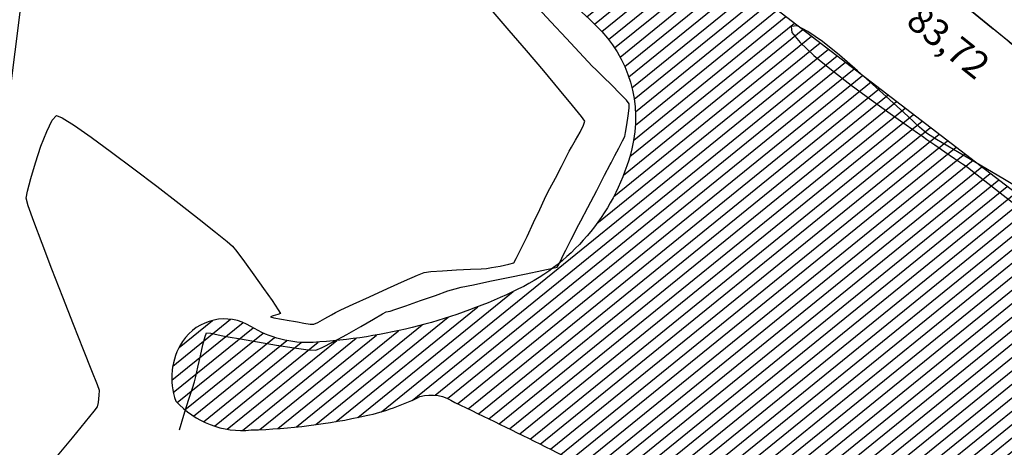
# Model space of a CAD drawing. Units: millimetres. Extents: x -12953 to 7400, y -2361 to 3392.
# Drawn here: x 3984 to 4043, y 1616 to 1641 of the extents above; entities that cross this region are included whole.
import ezdxf

# ---------------------------------------------------------------- set-up
doc = ezdxf.new("R2010")
doc.units = ezdxf.units.MM
doc.linetypes.add('DASHED', pattern=[0.75, 0.5, -0.25])
for name, color, linetype in [('_Geral_PoligonoTerreno', 1, 'Continuous'), ('A-DIM', 3, 'Continuous'), ('a_alinhamento', 4, 'Continuous'), ('CONT-MNR', 251, 'Continuous'), ('POL-TITULO', 1, 'Continuous'), ('Vg-AreaAlagada', 141, 'Continuous')]:
    doc.layers.add(name, color=color, linetype=linetype)
doc.styles.add('T16S_1000', font='simplex.shx', dxfattribs={"height": 1.6})

msp = doc.modelspace()

# ---------------------------------------------------------------- hatches: boundary and pattern name
at = {"layer": 'Vg-AreaAlagada', "lineweight": -3}
h = msp.add_hatch(dxfattribs=at)
h.set_pattern_fill('ANSI31', color=256, scale=5, angle=-5.995143692059271, style=0)
h.set_pattern_definition([(39.00485630794073, (-350912.1189214334, -1650882.845429797), (-0.3933664116026335, 0.485682886483421), [])])
edge = h.paths.add_edge_path()
edge.add_line((4256.981976774488, 1522.368669058729), (4219.127124856106, 1541.009562620727))
edge.add_line((4219.127124855961, 1541.009562620495), (4169.514039373778, 1565.884635871343))
edge.add_line((4169.514039373807, 1565.884635871343), (4111.584052529764, 1594.978455182232))
edge.add_line((4111.584052529735, 1594.978455182465), (4072.614723345407, 1613.167436601661))
edge.add_line((4072.614723345348, 1613.167436601661), (4043.791437121599, 1630.942073347347))
edge.add_line((4043.791437121773, 1630.94207334758), (4022.633098619142, 1647.168552399214))
edge.add_line((4022.633098619142, 1647.168552399214), (4004.72734975308, 1660.755958499687))
edge.add_line((4004.727349752876, 1660.755958499454), (3998.125708696457, 1665.888272716731))
edge.add_arc((3997.16670864759, 1663.0326002788), 3.012398739711952, 71.43677242101357, 204.0919352893862)
edge.add_arc((4051.567204339746, 1715.830982980851), 78.64609714185872, 223.3912759325881, 233.4873494740317)
edge.add_arc((3917.590965268751, 1534.85606861843), 146.5239547390303, 46.3941703076855, 53.48734947455313, ccw=False)
edge.add_arc((4013.369609368583, 1635.413063882219), 7.652582735885225, -13.862316647329806, 46.39417030730709, ccw=False)
edge.add_arc((4008.446611241521, 1636.627947159179), 12.72326828480393, 295.9071518157782, 346.1376833537395, ccw=False)
edge.add_arc((3999.892832762063, 1654.238164041724), 32.30098176005654, 273.21362630962653, 295.90715181454834, ccw=False)
edge.add_arc((4001.34473025097, 1628.379417971775), 6.401507737583052, 238.2100005526312, 273.2136263099496, ccw=False)
edge.add_arc((3996.385611421861, 1620.378060069002), 3.012024428864796, 58.21000055378056, 146.6188387078729)
edge.add_arc((3997.163950702841, 1619.865206977187), 3.944135114266829, 146.6188387068518, 200.6751269170654)
edge.add_arc((3997.42054339332, 1622.030234610729), 5.313466365432684, 222.0315730433735, 276.0901650203958)
edge.add_arc((3996.955090660103, 1653.225842614027), 36.49360114284521, 271.6160444762597, 282.5265930249249)
edge.add_arc((4001.780113743236, 1631.509274840655), 14.2474742080763, 282.5265930209986, 296.3148854248031)
edge.add_arc((4008.785570003408, 1616.385424861984), 2.451770178155562, 54.907778424587775, 106.3331768770768, ccw=False)
edge.add_arc((3872.133861453356, 1328.813377243534), 320.8058711094417, 62.35303734325743, 64.50974902821952, ccw=False)
edge.add_arc((4026.300227202791, 1623.800247571731), 12.04122221196222, 243.8581573447784, 266.2449477248272)
edge.add_arc((4023.173791308156, 1590.495324122088), 21.41752855375224, 62.17898507692479, 83.73335917310902, ccw=False)
edge.add_line((4033.169588659624, 1609.43719743618), (4043.928335950066, 1602.172092040369))
edge.add_line((4043.928335950095, 1602.172092040602), (4052.259935667763, 1596.010120161643))
edge.add_line((4052.259935667822, 1596.010120161643), (4064.085066843483, 1585.962788089711))
edge.add_arc((4063.136403156062, 1584.846265567301), 1.465122975999346, -62.092753884602814, 49.64679979465478, ccw=False)
edge.add_arc((4029.135605414481, 1603.048391434664), 39.79049533639592, 317.015231059134, 330.6602083785204, ccw=False)
edge.add_arc((4064.837129672141, 1571.957608118953), 7.69194099285654, 149.0015191004484, 256.4404121831215)
edge.add_arc((3993.861289970893, 1130.576998636194), 439.382175471188, 78.79272548870779, 80.94218127159547, ccw=False)
edge.add_arc((4042.760431171827, 1413.896572077248), 152.127113730938, 71.13618759171402, 76.11804308415151, ccw=False)
edge.add_arc((4089.936711363578, 1553.089630619457), 5.16977308484516, 7.353116511283588, 67.12710012318678, ccw=False)
edge.add_arc((4077.984766379082, 1547.005597055025), 18.36309899418653, -18.910676300349223, 21.552270394726804, ccw=False)
edge.add_arc((4084.024186405087, 1545.90119826358), 12.32555575688445, 266.925855802252, 336.8434218493992, ccw=False)
edge.add_arc((4086.870176441585, 1563.323116921654), 29.93586909695628, 231.3656819754623, 263.27235001906627, ccw=False)
edge.add_arc((4039.008571025533, 1496.682961259803), 52.17306449382899, 56.00475485912293, 69.7129491918277)
edge.add_line((4057.098207638682, 1545.619590750031), (4034.627966314405, 1554.582107414791))
edge.add_arc((4032.726806520335, 1549.815642708281), 5.131626873241756, 68.25484089985794, 113.8847014759458)
edge.add_arc((4092.766300733983, 1456.876203972913), 115.717268199632, 122.4662106587922, 130.4665012136254)
edge.add_arc((4528.005674489741, 908.6025550678112), 815.6820405214124, 128.7307040629503, 130.1999014224934)
edge.add_arc((4008.229174750824, 1519.939739542848), 13.46917667112497, 119.8825950906623, 150.5264115547807)
edge.add_arc((4013.647376346136, 1516.877564820528), 19.69282693115706, 150.5264115540491, 163.1982625227135)
edge.add_line((3994.795221775737, 1522.569989663616), (3996.240144458013, 1519.947327022508))
edge.add_line((3996.240144457984, 1519.947327022508), (4007.986458440511, 1516.351783933651))
edge.add_line((4007.986458440627, 1516.351783933884), (4023.731479091391, 1516.947473361922))
edge.add_arc((4023.875655117644, 1513.136671280323), 3.813528448851114, 56.351655563211125, 92.16666718602812, ccw=False)
edge.add_line((4025.988708906192, 1516.311258327283), (4031.233580508091, 1509.461977731504))
edge.add_line((4031.233580507887, 1509.461977731504), (4032.840969673179, 1506.630433515014))
edge.add_line((4032.840969673208, 1506.630433515247), (4034.073992175075, 1503.616964070426))
edge.add_arc((4043.486217478839, 1507.468168073867), 10.16964883610392, 202.252925156703, 231.4217226579091)
edge.add_arc((4065.144911108389, 1534.620652013991), 44.90229045502445, 231.4217226588076, 253.0321422411791)
edge.add_arc((4083.82175592225, 1595.832654728156), 108.9002108000426, 253.0321422419693, 263.2894598624574)
edge.add_line((4071.096391793424, 1487.678500762276), (4079.58580784409, 1486.866179766899))
edge.add_arc((4059.555439663203, 1439.024883369051), 51.86526092176256, 56.46199068470548, 67.2817367620467, ccw=False)
edge.add_arc((4050.256006972016, 1416.236448127145), 76.15161880840755, 51.68608534647461, 60.10535910490819, ccw=False)
edge.add_arc((4079.387236137608, 1455.765767681712), 27.125638328919, 39.32844486193687, 48.19903413026992, ccw=False)
edge.add_arc((4102.685579631561, 1474.967030210022), 3.066550253504719, 220.9540951718424, 295.2223874613491)
edge.add_line((4103.992337297848, 1472.19284296741), (4121.396618563474, 1477.179947745122))
edge.add_arc((4122.419031606023, 1473.61187268777), 3.71166917198763, 23.45436103488538, 105.9893752754511, ccw=False)
edge.add_arc((4087.894987312112, 1458.633079041561), 41.34508375957491, 4.121834434161826, 23.454361033594978, ccw=False)
edge.add_arc((4122.445690893885, 1461.122938961091), 6.704781791734481, -23.76966199333208, 4.1218344337228245, ccw=False)
edge.add_arc((4129.82069932573, 1457.874836275887), 1.353811163844107, 156.2303380080254, 259.8924027226213)
edge.add_arc((4147.950132586029, 1478.293838388121), 28.46907866848291, 229.822557370535, 247.6978103949431)
edge.add_arc((4146.657981817578, 1475.733788489664), 25.61115186234381, 248.1988794871271, 265.6733363471085)
edge.add_arc((4108.89942318582, 1350.028625885325), 106.3811890112026, 58.85820272463798, 70.3195706587286, ccw=False)
edge.add_arc((4277.984255131883, 1621.843108265262), 213.7459004577376, 237.7464972891044, 243.8460318742177)
edge.add_arc((3808.852312271683, 487.5174061989617), 1014.29858121748, 66.95265497630749, 68.30715085427101, ccw=False)
edge.add_arc((4266.758861006554, 1530.941470884319), 125.7674637364669, 241.081295222738, 251.3814127128389)
edge.add_arc((4230.90497775163, 1427.262990924131), 16.09193730087528, 254.5033110074806, 336.3730528551499)
edge.add_arc((4315.26443297727, 1388.277599946197), 76.84428131015282, 148.0654234798915, 154.9504079897399, ccw=False)
edge.add_arc((4253.3129080373, 1410.128927075371), 19.07656161288822, 77.21787768468329, 99.84744404167299, ccw=False)
edge.add_line((4257.533486962751, 1428.732741644207), (4260.204258571695, 1434.162297722951))
edge.add_arc((4298.488067478025, 1513.644647837684), 88.22184539045573, 232.6627417152843, 244.2815443496837, ccw=False)
edge.add_arc((4373.946828770186, 1575.402773313291), 184.4727058379893, 221.3647173411398, 225.6447538808782, ccw=False)
edge.add_arc((4267.268114594244, 1474.442434106089), 38.0559864750026, 179.6010090275465, 213.3987883559603, ccw=False)
edge.add_arc((4269.168387707174, 1479.383880264193), 40.228074928262, 159.687655834446, 186.6756192271892, ccw=False)
edge.add_arc((4242.699741530083, 1485.520191818543), 13.71210121223591, 72.66484627670968, 145.1863208631064, ccw=False)
edge.add_arc((4229.665564245744, 1373.497636473572), 126.2777038269481, 74.93245115487679, 82.20824675040348, ccw=False)
edge.add_arc((4267.363914072714, 1506.435227418153), 12.03163890720387, 246.1157382299249, 310.2612251459701)
edge.add_arc((4264.521436732579, 1513.185250072574), 19.1456782481969, 303.6832168504286, 338.6739858796295)
edge.add_arc((4280.520321951797, 1508.269018469213), 2.74929416805734, 311.8929336465714, 435.4050593373648)
edge.add_arc((4186.318003035583, 1341.299151190856), 194.3696670919999, 60.77636662686033, 68.68134670215396)

# ---------------------------------------------------------------- linework, layer by layer
at = {"layer": '_Geral_PoligonoTerreno', "linetype": 'DASHED', "ltscale": 5}
msp.add_line((3685.921165099451, 1931.433404236401), (4057.86870069391, 1628.185913289964), dxfattribs=at)
at = {"layer": 'a_alinhamento'}
msp.add_line((4057.86870069391, 1628.185913289964), (3992.974994984073, 1681.092955395414), dxfattribs=at)
at = {"layer": 'a_alinhamento', "lineweight": -3}
msp.add_lwpolyline([(4139.766269313584, 1397.806969384772, -0.0003667882610046309), (4222.711282431619, 1392.96919680095, 0.2379029256663947), (4244.765525509492, 1403.213088150944), (4297.764620010397, 1509.143743715358), (4057.868700694473, 1628.185913290006), (3992.975195153157, 1681.09335547161, 0.1750299951912198), (3989.168029214459, 1682.098914238353), (3962.351722091675, 1468.272786075125), (3955.648913742631, 1414.826368283124, 0.4811068211591914), (3962.337095573434, 1408.175063306807), (4021.062199782237, 1404.743555880726, -0.002360041410169843), (4046.624189526431, 1403.249816419666, -0.0002893087911424209)], format="xyb", close=True, dxfattribs=at)
at = {"layer": 'a_alinhamento', "color": 3, "linetype": 'ByBlock'}
msp.add_lwpolyline([(4043.791437121773, 1630.94207334758), (4022.633098619142, 1647.168552399214), (4004.727349752876, 1660.755958499454), (3998.125708696516, 1665.888272716731, 0.6534794456133077), (3994.416715012481, 1661.80293317984, 0.04408094963745992), (4004.772756211659, 1652.621108593952, -0.03095971871238432), (4018.647543817725, 1640.954311979536, -0.2691490385034219), (4020.79930504024, 1633.579585015142, -0.2227502196712664), (4014.0055861744, 1625.183325997388, -0.09934408007501641), (4001.703592095258, 1621.987976859624, -0.1539309162325908), (3997.972368315644, 1622.938234618001, 0.4061028153676761), (3993.870484232869, 1622.035294627838, 0.2403385341090667), (3993.473828175538, 1618.472656248204, 0.240349166847109), (3997.984267046991, 1616.746756546266, 0.04764224569535885), (4004.87028724173, 1617.600955421871, 0.060235467998147), (4008.09607722863, 1618.738248000221, -0.2282289084777392), (4010.195078398417, 1618.39153131244, -0.009410707773498563), (4020.994926408249, 1612.990769515812, 0.09799266564236118), (4025.511634085876, 1611.784876031403, -0.09432697550869826), (4033.169588659624, 1609.43719743618), (4043.928335950095, 1602.172092040602)], format="xyb", dxfattribs=at)
at = {"layer": 'CONT-MNR'}
for points, elevation in [([(3986.280989184337, 1615.074111619315), (3987.267879433677, 1616.274546351546), (3988.056846562283, 1617.234970131307), (3988.582208208676, 1617.877476973705), (3988.778282013228, 1618.124160893648), (3988.826975285241, 1618.397585420836), (3988.875089315881, 1618.828499199356), (3988.890104581469, 1619.106508089913), (3988.764320581817, 1619.438331828977), (3988.429306893254, 1620.290391686538), (3987.937434420143, 1621.535853183016), (3987.341074067093, 1623.047881838942), (3986.692596737542, 1624.699643174836), (3986.044373336335, 1626.364302711208), (3985.448774767375, 1627.915025968581), (3984.958171935264, 1629.224978467375), (3984.624935743684, 1630.167325728228), (3984.501437097234, 1630.615233271558), (3984.573828295776, 1631.048344785526), (3984.76973610661, 1631.803153163769), (3985.05223511334, 1632.74176712395), (3985.384399899337, 1633.72629538376), (3985.729305048211, 1634.618846660919), (3986.050025143802, 1635.281529673098), (3986.309634768792, 1635.576453138118), (3986.661546211671, 1635.436478364513), (3987.385694025259, 1634.978918251749), (3988.398486096549, 1634.271562616176), (3989.616330314148, 1633.38220127385), (3990.955634565279, 1632.37862404104), (3992.332806738318, 1631.328620733859), (3993.664254720484, 1630.299981168544), (3994.866386399699, 1629.360495161317), (3995.855609664338, 1628.577952528289), (3996.548332401619, 1628.020143085671), (3996.860962499689, 1627.754856649628), (3997.130824940501, 1627.423230635225), (3997.587048781157, 1626.811029183156), (3998.146124722956, 1626.037676493724), (3998.724543465577, 1625.222596767402), (3999.238795710094, 1624.485214204572), (3999.605372156193, 1623.944953005767), (3999.740763505179, 1623.721237371372), (3999.578266259295, 1623.653866325064), (3999.297089226533, 1623.579509665731), (3999.150441030593, 1623.51035861535), (3999.351051991181, 1623.447032725216), (3999.796575744318, 1623.367106408006), (4000.263841566858, 1623.29506655632), (4000.529678734975, 1623.255400062977), (4000.753219128579, 1623.214849118847), (4001.136120270713, 1623.147131691417), (4001.518999900493, 1623.08719833837), (4001.742475757272, 1623.069999617453), (4001.978686291391, 1623.180289242606), (4002.390484954349, 1623.407313328496), (4002.804561986666, 1623.64276103404), (4003.047607630247, 1623.778321518011), (4003.364615427954, 1623.927203993505), (4004.095109728778, 1624.266802394083), (4005.079314086397, 1624.721423054438), (4006.157452056799, 1625.215372309024), (4007.169747193205, 1625.67295649264), (4007.956423050436, 1626.018481939777), (4008.357703183101, 1626.176254985086), (4008.748153814365, 1626.223652312868), (4009.448358171264, 1626.273070397929), (4010.29522704263, 1626.320678071736), (4011.125671216602, 1626.362644165854), (4011.776601482251, 1626.39513751181), (4012.084928627488, 1626.414326941197), (4012.391315993938, 1626.462974837495), (4012.914043070153, 1626.555739430053), (4013.430438637135, 1626.663523941429), (4013.717831475882, 1626.757231594184), (4013.862911125079, 1627.003063773633), (4014.148025162714, 1627.569621958024), (4014.517130911501, 1628.332447697983), (4014.914185694409, 1629.167082544287), (4015.283146834846, 1629.949068047462), (4015.567971655317, 1630.553945758334), (4015.712617479475, 1630.857257227519), (4015.892886325815, 1631.207058561187), (4016.213086028436, 1631.823042511089), (4016.57698315142, 1632.521456234568), (4016.888344259553, 1633.118546888951), (4017.050935917383, 1633.430561631561), (4017.186120486538, 1633.668144854385), (4017.426471776885, 1634.085633484753), (4017.692573526141, 1634.564813482878), (4017.90500947295, 1634.987470808905), (4017.984363354549, 1635.23539142295), (4017.783643524752, 1635.515911448392), (4017.250368175889, 1636.172842752458), (4016.467374660784, 1637.110963544248), (4015.517500333867, 1638.235052032571), (4014.483582548193, 1639.449886426502), (4013.448458657032, 1640.660244934945), (4012.494966014597, 1641.770905766851)], 23.00000001), ([(4019.556075257162, 1632.740516552457), (4019.652000109261, 1632.92496688566), (4019.787648864899, 1633.179010522058), (4020.019584103661, 1633.614026067612), (4020.24690194973, 1634.05095530273), (4020.368698525884, 1634.310740007799), (4020.420970574462, 1634.553568126746), (4020.502367750136, 1635.010525022571), (4020.584724757662, 1635.541982783842), (4020.639876302043, 1636.008313499272), (4020.639657087801, 1636.269889257456), (4020.469059406144, 1636.48637472087), (4020.085903511404, 1636.88760279702), (4019.589912563153, 1637.382870121283), (4019.080809720745, 1637.881473329194), (4018.658318144208, 1638.292709056022), (4018.422160993353, 1638.525873937198), (4018.183040113653, 1638.781212172412), (4017.64439630365, 1639.359249769182), (4016.876759812315, 1640.183032070571), (4015.950660890712, 1641.175604419599), (4014.936629787805, 1642.260012159273)], 22.00000001), ([(4044.79914216277, 1630.741512078493), (4043.036921356515, 1631.787486328228), (4041.437635181784, 1632.728049591468), (4040.084577695804, 1633.522942707523), (4039.06104295624, 1634.131906515427), (4038.450325018925, 1634.514681854639), (4038.450325018925, 1634.514681854639), (4038.043488380074, 1634.870115618373), (4037.357130354589, 1635.50035281695), (4036.462372039339, 1636.325929352564), (4035.430334532336, 1637.267381127175), (4034.332138930907, 1638.24524404287), (4033.238906332604, 1639.180054001686), (4032.221757835448, 1639.992346905638), (4031.351814536297, 1640.602658656836), (4030.700197533171, 1640.931525157293), (4030.338027923394, 1640.899482309101), (4030.394513034274, 1640.527190899626), (4030.883833841197, 1639.928946859963), (4031.704571914168, 1639.165738807593), (4032.755308823221, 1638.298555360252), (4033.934626138358, 1637.388385135391), (4035.141105429367, 1636.496216750626), (4036.273328266487, 1635.683038823442), (4037.229876219515, 1635.009839971542), (4037.909330858459, 1634.537608812434), (4038.2102737538, 1634.327333963661), (4038.480628888868, 1634.13537731085), (4038.962043069866, 1633.803224355596), (4039.549443860069, 1633.401614830625), (4040.137758822296, 1633.001288468796), (4040.62191551867, 1632.672985003014), (4040.896841511539, 1632.487444166099), (4041.209020202853, 1632.244450468917), (4041.954324336293, 1631.656390947848), (4043.048835747274, 1630.798778541172), (4044.40863626819, 1629.747126187373)], 22.00000001), ([(4017.743022307049, 1629.255331841182), (4018.161909604167, 1630.060606346774), (4018.695528474688, 1631.086346754752), (4019.165347245414, 1631.989416080354), (4019.505969822255, 1632.644170673867), (4019.556075257162, 1632.740516552457)], 22.00000001), ([(3993.697019150031, 1616.747674728749), (3993.950076936966, 1617.639487529628), (3994.231448981587, 1618.529699099584), (3994.468315422242, 1619.24767576294), (3994.587856396116, 1619.622783844108), (3994.660240982455, 1619.938779232501), (3994.786517233185, 1620.503590075657), (3994.940183747759, 1621.182841084849), (3995.094739123553, 1621.842156971658), (3995.223681959088, 1622.347162447394), (3995.300510852667, 1622.563482223541), (3995.570716329613, 1622.544237945504), (3996.003429886482, 1622.448369791751), (3996.283425943882, 1622.381785763299), (3996.598485346768, 1622.325003691225), (3997.349135262253, 1622.191103480936), (3998.370305970896, 1622.013360756981), (3999.496927753028, 1621.825051143902), (4000.563930888051, 1621.65945026637), (4001.406245657236, 1621.549833748974), (4001.858802339975, 1621.529477216267), (4002.240155956451, 1621.681890179424), (4002.897873349249, 1622.01814990627), (4003.710402533211, 1622.462883656029), (4004.556191522977, 1622.940718688304), (4005.313688333622, 1623.376282262329), (4005.861340979554, 1623.69420163767), (4006.077597475616, 1623.819104073615), (4006.199517024186, 1623.83608729652), (4006.3218429484, 1623.851625734628), (4006.59002947734, 1623.945928993169), (4007.25026269029, 1624.179580639159), (4008.122009601849, 1624.487247926658), (4009.024737226873, 1624.803598109935), (4009.777912579947, 1625.063298442965), (4010.201002675923, 1625.201016179989), (4010.575244873372, 1625.285748994839), (4011.316235204897, 1625.441202248509), (4012.296576340309, 1625.642893082993), (4013.388870949913, 1625.866338640501), (4014.465721703978, 1626.087056062921), (4015.399731273028, 1626.280562492348), (4016.063502327581, 1626.422375070794), (4016.329637537228, 1626.488010940364), (4016.446029804577, 1626.690250101155), (4016.59995660777, 1627.025978916067), (4016.697355035482, 1627.24380688375), (4016.832213350782, 1627.503795124774), (4017.164855947309, 1628.143686882101), (4017.629886730726, 1629.037838505897), (4017.743022307049, 1629.255331841182)], 22.00000001)]:
    msp.add_lwpolyline(points, dxfattribs=dict(at, elevation=elevation))
at = {"layer": 'POL-TITULO', "linetype": 'DASHED', "ltscale": 5}
for points in [[(4881.61767776086, 1214.91842218728, -0.4141915672592908), (4870.995866665235, 1204.327051688286), (3922.496895005428, 1205.723748038124), (3622.50014629072, 1204.327051688286), (3610.801862892545, 1307.566386079483), (3510.965337602039, 1291.010172203017), (3485.118288449444, 1452.493714928461), (3439.703271031812, 1736.204804810297), (3437.928394527956, 1751.631035632987), (3438.094255520813, 1757.840820985913), (3467.099103178912, 1754.713083571356), (3635.501045101405, 1726.031209751332), (3685.921165099451, 1931.433404236401), (4057.86870069391, 1628.185913289964), (4881.62430415276, 1219.418417309012)], [(4881.617677760278, 1214.91842218728, -0.4141915672592908), (4870.995866664653, 1204.327051688286), (3922.496895005078, 1205.723748038357), (3622.500146290138, 1204.327051688518), (3610.801862891963, 1307.56638607925), (3510.965337601574, 1291.010172203017), (3485.118288449095, 1452.493714928228), (3439.70327103123, 1736.204804810297), (3437.928394527491, 1751.631035632987), (3438.094255520347, 1757.840820985913), (3467.09910317833, 1754.713083571356), (3635.501045100823, 1726.031209751332), (3685.921165098869, 1931.433404236401), (4057.868700693445, 1628.185913289964), (4881.624304152294, 1219.418417309012)], [(4881.617677761618, 1214.918422175262, -0.4141915672592908), (4870.995866666013, 1204.327051676234), (3922.496895006334, 1205.723748026288), (3622.500146291527, 1204.327051676254), (3610.801862893346, 1307.566386067444), (3510.965337603017, 1291.010172190976), (3485.118288450368, 1452.4937149163), (3439.703271032643, 1736.204804798117), (3437.928394528889, 1751.631035620864), (3438.094255521745, 1757.840820973879), (3467.099103179636, 1754.713083559206), (3635.501045102218, 1726.031209739027), (3685.921165100245, 1931.433404224363), (4057.868700694745, 1628.185913278054), (4881.624304153596, 1219.418417296843)]]:
    msp.add_lwpolyline(points, format="xyb", close=True, dxfattribs=at)

# ---------------------------------------------------------------- texts
at = {"layer": 'A-DIM', "lineweight": -3, "style": 'T16S_1000'}
msp.add_text('83,72', height=1.6, rotation=321.5226465897076, dxfattribs=at).set_placement((4037.147338151025, 1641.035417129586))

doc.saveas('drawing.dxf')
